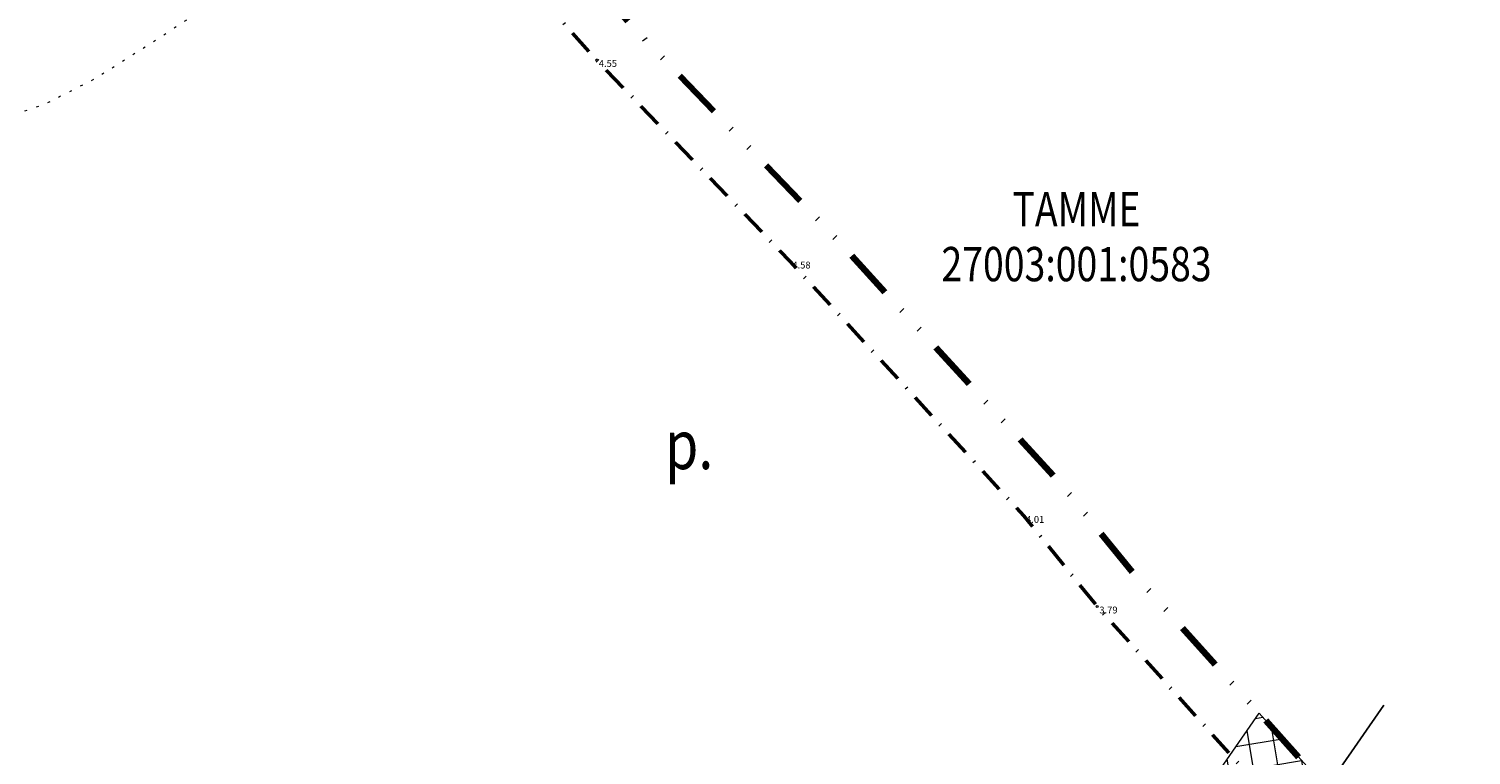
# Model space of a CAD drawing. Extents: x 413266 to 413975, y 6458699 to 6459165.
# Drawn here: x 413671 to 413818, y 6459016 to 6459090 of the extents above; entities that cross this region are included whole.
import ezdxf
from ezdxf.enums import TextEntityAlignment as Align

# ---------------------------------------------------------------- set-up
doc = ezdxf.new("R2010")
doc.units = 0
doc.header["$MEASUREMENT"] = 0
for name, pattern in [('DASHDOT', [1, 0.5, -0.25, 0, -0.25]), ('DIVIDE', [1.25, 0.5, -0.25, 0, -0.25, 0, -0.25]), ('KOLVIK', [1.25, 0.25, -1])]:
    doc.linetypes.add(name, pattern=pattern)
for name, color, linetype, lineweight in [('ELEKTER2', 141, 'Continuous', 13), ('HALJASTUS', 82, 'Continuous', 15), ('KÕRGUSED', 250, 'Continuous', 18), ('KÕRGUSPUNKTID', 4, 'Continuous', 18), ('PLANEERINGUALA', 1, 'DIVIDE', 100)]:
    doc.layers.add(name, color=color, linetype=linetype, lineweight=lineweight)
for name, color, linetype in [('KINNISTUD', 1, 'Continuous'), ('KPOHULIIN', 5, 'Continuous'), ('VORMISTUS', 7, 'Continuous')]:
    doc.layers.add(name, color=color, linetype=linetype)
doc.styles.add('ITALIC', font='italic.shx')
doc.styles.add('romans', font='romans.shx')
doc.linetypes.add('EP_OHL', pattern='A,10,[138,mkm.shx,S=1,R=0,X=0,Y=0],1,[138,mkm.shx,S=1,R=0,X=0,Y=0],4,[138,mkm.shx,S=1,R=180,X=0,Y=0],1,[138,mkm.shx,S=1,R=180,X=0,Y=0],15', length=31)

msp = doc.modelspace()

# ---------------------------------------------------------------- hatches: boundary and pattern name
at = {"layer": 'ELEKTER2'}
h = msp.add_hatch(dxfattribs=at)
h.set_pattern_fill('ANSI37', color=256, scale=20, angle=54.529, style=0)
h.set_pattern_definition([(99.529, (0, 0), (-2.4655048428, -0.41386697175), []), (189.529, (0, 0), (0.41386697175, -2.4655048428), [])])
edge = h.paths.add_edge_path()
edge.add_line((413796.05, 6459020.04), (413809.81, 6459004.79))
edge.add_line((413809.81, 6459004.79), (413763.32, 6458937.69))
edge.add_line((413763.32, 6458937.69), (413808.63, 6458903.91))
edge.add_line((413808.63, 6458903.91), (413821.4, 6458894.39))
edge.add_arc((413815.42, 6458886.37), 10, 9.8906, 53.2941, ccw=False)
edge.add_line((413825.27, 6458888.09), (413834.19, 6458836.95))
edge.add_line((413834.19, 6458836.95), (413814.66, 6458832.52))
edge.add_line((413814.66, 6458832.52), (413806.25, 6458880.73))
edge.add_line((413806.25, 6458880.73), (413796.67, 6458887.88))
edge.add_line((413796.67, 6458887.88), (413751.81, 6458921.32))
edge.add_line((413751.81, 6458921.32), (413722, 6458879.49))
edge.add_line((413722, 6458879.49), (413704.36, 6458854.73))
edge.add_arc((413696.21, 6458860.53), 10, 144.5287, 324.5287, ccw=False)
edge.add_line((413688.07, 6458866.33), (413705.71, 6458891.1))
edge.add_line((413705.71, 6458891.1), (413741.41, 6458941.2))
edge.add_line((413741.41, 6458941.2), (413796.05, 6459020.04))

# ---------------------------------------------------------------- linework, layer by layer
at = {"layer": 'ELEKTER2', "flags": 128}
msp.add_lwpolyline([(413796.05, 6459020.04), (413809.81, 6459004.79), (413763.32, 6458937.69), (413808.63, 6458903.91), (413821.4, 6458894.39, -0.191681), (413825.27, 6458888.09), (413834.19, 6458836.95), (413814.66, 6458832.52), (413806.25, 6458880.73), (413796.67, 6458887.88), (413751.81, 6458921.32), (413722, 6458879.49), (413704.36, 6458854.73, -1), (413688.07, 6458866.33), (413705.71, 6458891.1), (413741.41, 6458941.2)], format="xyb", close=True, dxfattribs=at)
at = {"layer": 'HALJASTUS', "linetype": 'KOLVIK', "flags": 128}
msp.add_lwpolyline([(413716.14, 6459120.24), (413715.64, 6459113.16), (413716.39, 6459110.08), (413718.39, 6459107.24), (413715.89, 6459104.58), (413709.05, 6459101.99), (413703.63, 6459099.75), (413698.38, 6459097), (413692.3, 6459094.91), (413687.38, 6459091.2), (413682.24, 6459087.85), (413677.43, 6459084.81), (413672.29, 6459082.19), (413665.78, 6459079.94), (413660.5, 6459078.39), (413654.81, 6459077.15), (413649.01, 6459075.28), (413642.6, 6459074.66), (413636.39, 6459072.8), (413630.92, 6459071.1), (413625.55, 6459068.48), (413621.14, 6459065.09), (413617.66, 6459060.26), (413613.89, 6459054.64), (413610.19, 6459050.86), (413606.72, 6459046.26), (413601.06, 6459043.57), (413594.02, 6459042.44)], dxfattribs=at)
at = {"layer": 'KINNISTUD', "linetype": 'DASHDOT', "lineweight": 50, "ltscale": 5, "flags": 128}
msp.add_lwpolyline([(413705.72, 6459112.29), (413714.5, 6459102.2), (413728.48, 6459086.65), (413748.23, 6459066.09), (413772.07, 6459040.15), (413779.55, 6459030.91), (413804.25, 6459003.46), (413931.81, 6458864.21), (413773.95, 6458828.42), (413743.83, 6458821.8), (413734.13, 6458819.58), (413685.04, 6458823.73), (413603.12, 6458830.95), (413600.57, 6458793.37), (413557.63, 6458783.5), (413481.47, 6458766.4), (413338.63, 6458733.58), (413311.38, 6458894.47), (413401.72, 6458902.89), (413456.67, 6458907.85), (413492.36, 6458911.51), (413570.75, 6458919.08), (413576.72, 6458963.92), (413582.68, 6459008.76), (413588.65, 6459053.61), (413594.61, 6459098.45), (413721.65, 6459155.14)], close=True, dxfattribs=at)
at = {"layer": 'KPOHULIIN', "linetype": 'EP_OHL', "lineweight": -3, "flags": 128}
msp.add_lwpolyline([(413808.78, 6459020.85), (413749.59, 6458935.45), (413713.86, 6458885.3), (413696.21, 6458860.53)], dxfattribs=at)
at = {"layer": 'KÕRGUSPUNKTID'}
for centre in [(413728.48, 6459086.65), (413748.23, 6459066.09), (413772.07, 6459040.15), (413779.55, 6459030.91)]:
    msp.add_circle(centre, 0.1, dxfattribs=at)
at = {"layer": 'PLANEERINGUALA', "ltscale": 10, "flags": 128}
msp.add_lwpolyline([(413711.44, 6459113.33), (413718.25, 6459105.52), (413732.15, 6459090.05), (413751.88, 6459069.52), (413775.85, 6459043.42), (413783.35, 6459034.15), (413807.95, 6459006.82), (413935.5, 6458867.58, -0.575695), (413932.91, 6458859.33), (413775.04, 6458823.54), (413744.93, 6458816.92), (413735.25, 6458814.71, -0.077426), (413733.71, 6458814.6), (413684.61, 6458818.75), (413607.76, 6458825.52), (413605.56, 6458793.03, -0.330641), (413601.69, 6458788.5), (413558.74, 6458778.63), (413482.58, 6458761.53), (413339.75, 6458728.71, -0.431321), (413333.7, 6458732.75), (413306.45, 6458893.64, -0.436302), (413310.91, 6458899.45), (413401.26, 6458907.87), (413456.19, 6458912.82), (413491.87, 6458916.49), (413566.32, 6458923.67), (413571.76, 6458964.58), (413577.72, 6459009.42), (413583.69, 6459054.27), (413589.65, 6459099.11, -0.260364), (413592.57, 6459103.02), (413719.61, 6459159.71, -0.664659), (413726.34, 6459153.4)], format="xyb", close=True, dxfattribs=at)

# ---------------------------------------------------------------- texts
at = {"layer": 'HALJASTUS', "style": 'romans', "width": 0.8}
msp.add_text('p.', height=5, dxfattribs=at).set_placement((413737.92, 6459046.78), align=Align.MIDDLE)
at = {"layer": 'KÕRGUSED', "style": 'ITALIC'}
for s, p in [(' 4.55', (413728.48, 6459086.65)), (' 4.58', (413748.23, 6459066.09)), (' 4.01', (413772.07, 6459040.15)), (' 3.79', (413779.55, 6459030.91))]:
    msp.add_text(s, height=0.7, dxfattribs=at).set_placement(p, align=Align.TOP_LEFT)
at = {"layer": 'VORMISTUS', "color": 16, "style": 'romans', "width": 0.8}
for s, p in [('TAMME', (413777.43, 6459069.69)), ('27003:001:0583', (413777.43, 6459064.09))]:
    msp.add_text(s, height=3.5, dxfattribs=at).set_placement(p, align=Align.CENTER)

doc.saveas('drawing.dxf')
